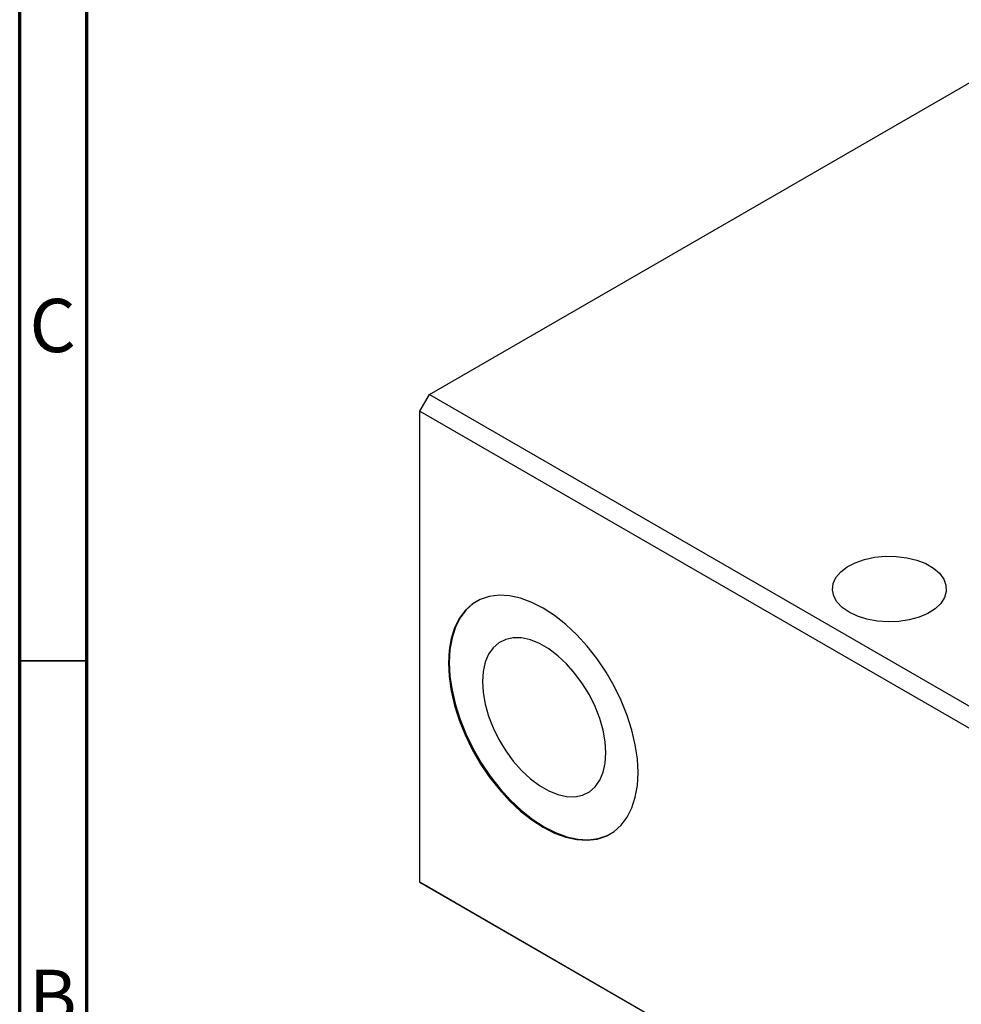
# Model space of a CAD drawing. Units: millimetres. Extents: x 15 to 464, y 5 to 292.
# Drawn here: x 15 to 85, y 73 to 146 of the extents above; entities that cross this region are included whole.
import ezdxf

# ---------------------------------------------------------------- set-up
doc = ezdxf.new("R2010")
doc.units = ezdxf.units.MM
doc.styles.add('SLDTEXTSTYLE0', font='TXT', dxfattribs={"width": 0.75})

msp = doc.modelspace()

# ---------------------------------------------------------------- linework, layer by layer
at = {"color": 7, "linetype": 'Continuous', "lineweight": 70}
for p, q in [((15, 5), (15, 292)), ((20, 10), (20, 287))]:
    msp.add_line(p, q, dxfattribs=at)
at = {"color": 7, "linetype": 'Continuous', "lineweight": 25}
for p, q in [((45.542, 118.333), (90.089, 144.05)), ((44.835, 117.109), (45.542, 118.333)), ((45.542, 118.333), (121.909, 74.247)), ((44.835, 117.109), (121.202, 73.023)), ((44.835, 81.997), (44.835, 117.109)), ((44.835, 81.997), (81.604, 60.771)), ((45.542, 81.589), (44.835, 81.997)), ((45.542, 81.589), (82.311, 60.363))]:
    msp.add_line(p, q, dxfattribs=at)
at = {"color": 7, "linetype": 'Continuous', "lineweight": 35}
msp.add_line((20, 98.5), (15, 98.5), dxfattribs=at)
at = {"color": 7, "linetype": 'Continuous', "lineweight": 25, "flags": 128}
for points in [[(76.831, 102.107), (76.317, 102.467), (75.93, 102.876), (75.684, 103.321), (75.588, 103.784), (75.645, 104.249), (75.854, 104.7), (76.207, 105.119), (76.692, 105.493), (77.289, 105.806), (77.979, 106.049), (78.736, 106.212), (79.533, 106.289), (80.341, 106.278), (81.13, 106.179), (81.873, 105.996), (82.542, 105.734), (83.114, 105.404), (83.567, 105.018), (83.885, 104.589), (84.056, 104.134), (84.076, 103.667), (83.942, 103.207), (83.659, 102.77), (83.239, 102.372), (82.695, 102.027), (82.048, 101.747), (81.322, 101.543), (80.541, 101.423), (79.735, 101.389), (78.933, 101.445), (78.163, 101.587), (77.454, 101.81), (76.831, 102.107)], [(61.098, 90.164), (61.047, 91.178), (60.893, 92.237), (60.639, 93.325), (60.288, 94.427), (59.846, 95.525), (59.32, 96.606), (58.716, 97.651), (58.044, 98.648), (57.313, 99.58), (56.534, 100.434), (55.719, 101.198), (54.879, 101.86), (54.027, 102.412), (53.175, 102.844), (52.335, 103.151), (51.52, 103.329), (50.741, 103.374), (50.01, 103.285), (49.338, 103.065), (48.734, 102.717), (48.208, 102.244), (47.766, 101.656), (47.415, 100.959), (47.161, 100.164), (47.007, 99.283), (46.956, 98.328), (47.007, 97.315), (47.161, 96.256), (47.415, 95.168), (47.766, 94.066), (48.208, 92.967), (48.734, 91.887), (49.338, 90.841), (50.01, 89.845), (50.741, 88.913), (51.52, 88.059), (52.335, 87.295), (53.175, 86.633), (54.027, 86.081), (54.879, 85.649), (55.719, 85.341), (56.534, 85.164), (57.313, 85.119), (58.044, 85.208), (58.716, 85.428), (59.32, 85.776), (59.846, 86.249), (60.288, 86.837), (60.639, 87.534), (60.893, 88.329), (61.047, 89.21), (61.098, 90.164)], [(49.098, 102.948), (48.805, 102.757), (48.278, 102.285), (47.837, 101.696), (47.486, 101), (47.232, 100.205), (47.078, 99.324), (47.027, 98.369), (47.078, 97.355), (47.232, 96.297), (47.486, 95.209), (47.837, 94.107), (48.278, 93.008), (48.805, 91.928), (49.409, 90.882), (50.081, 89.886), (50.812, 88.954), (51.59, 88.1), (52.405, 87.336), (53.245, 86.673), (54.098, 86.122), (54.95, 85.689), (55.79, 85.382), (56.605, 85.205), (57.384, 85.16), (58.115, 85.248), (58.787, 85.468), (59.097, 85.627)], [(58.694, 91.634), (58.643, 92.455), (58.49, 93.316), (58.239, 94.2), (57.895, 95.085), (57.467, 95.952), (56.963, 96.783), (56.396, 97.557), (55.777, 98.259), (55.12, 98.871), (54.441, 99.382), (53.754, 99.778), (53.075, 100.052), (52.419, 100.197), (51.8, 100.21), (51.232, 100.091), (50.728, 99.842), (50.3, 99.469), (49.957, 98.981), (49.706, 98.387), (49.553, 97.702), (49.502, 96.941), (49.553, 96.12), (49.706, 95.258), (49.957, 94.375), (50.3, 93.49), (50.728, 92.622), (51.232, 91.792), (51.8, 91.017), (52.419, 90.316), (53.075, 89.703), (53.754, 89.193), (54.441, 88.796), (55.12, 88.522), (55.777, 88.377), (56.396, 88.364), (56.963, 88.483), (57.467, 88.732), (57.895, 89.105), (58.239, 89.594), (58.49, 90.187), (58.643, 90.873), (58.694, 91.634)]]:
    msp.add_lwpolyline(points, dxfattribs=at)

# ---------------------------------------------------------------- texts
at = {"color": 7, "linetype": 'Continuous', "lineweight": 0, "char_height": 3.969, "attachment_point": 2, "style": 'SLDTEXTSTYLE0'}
for s, insert in [('C', (17.459, 125.468)), ('B', (17.471, 75.468))]:
    msp.add_mtext(s, dxfattribs=dict(at, insert=insert))

doc.saveas('drawing.dxf')
